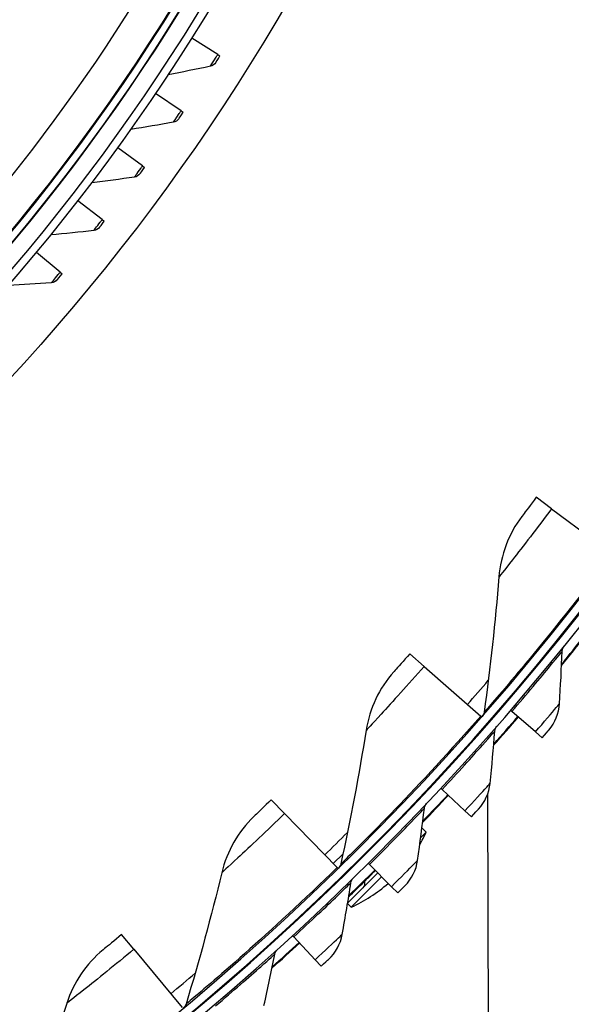
# Model space of a CAD drawing. Units: inches. Extents: x 118.6 to 167.6, y 18.3 to 57.4.
# Drawn here: x 132.1 to 133.8, y 22.4 to 25.4 of the extents above; entities that cross this region are included whole.
import ezdxf

# ---------------------------------------------------------------- set-up
doc = ezdxf.new("R2010")
doc.units = ezdxf.units.IN
doc.header["$MEASUREMENT"] = 0
doc.layers.add('Visible (ANSI)', color=7, linetype='Continuous')
doc.layers.add('Visible Narrow (ANSI)', color=7, linetype='Continuous')

msp = doc.modelspace()

# ---------------------------------------------------------------- linework, layer by layer
at = {"layer": 'Visible (ANSI)'}
for p, q in [((132.69974, 25.28154), (132.62164, 25.33072)), ((132.69974, 25.28154), (132.70626, 25.27744)), ((132.58969, 25.11293), (132.51324, 25.16464)), ((132.58969, 25.11293), (132.59607, 25.10862)), ((132.47419, 24.94802), (132.39947, 25.00219)), ((132.47419, 24.94802), (132.48043, 24.94349)), ((132.35335, 24.78696), (132.28044, 24.84355)), ((132.35335, 24.78696), (132.35944, 24.78224)), ((132.22731, 24.62995), (132.15629, 24.68889)), ((132.22731, 24.62995), (132.23324, 24.62503)), ((133.70102, 23.92093), (133.65519, 23.95518)), ((133.70102, 23.92093), (133.88221, 23.78555)), ((133.31833, 23.44858), (133.27532, 23.48632)), ((133.31833, 23.44858), (133.48836, 23.29942)), ((133.58168, 23.31322), (133.57791, 23.31647)), ((133.65266, 23.25206), (133.58168, 23.31322)), ((133.48836, 23.29942), (133.49144, 23.29672)), ((133.65266, 23.25206), (133.67276, 23.23474)), ((133.37265, 23.07996), (133.36901, 23.08335)), ((133.44119, 23.01608), (133.37265, 23.07996)), ((132.89981, 23.00768), (132.85988, 23.04867)), ((133.50898, 23.06542), (133.51281, 21.56595)), ((133.44119, 23.01608), (133.4606, 22.998)), ((132.89981, 23.00768), (133.05762, 22.84565)), ((133.2061, 22.94922), (133.20447, 22.95084)), ((133.3249, 22.95204), (133.30842, 22.93556)), ((133.3136, 22.96334), (133.31178, 22.96152)), ((133.3249, 22.95204), (133.3136, 22.96334)), ((133.07548, 22.88728), (133.04589, 22.85769)), ((133.05762, 22.84565), (133.06048, 22.84271)), ((133.10286, 22.84598), (133.10124, 22.84761)), ((133.15469, 22.85501), (133.15118, 22.85855)), ((133.22069, 22.78852), (133.15469, 22.85501)), ((133.17989, 22.82962), (133.08924, 22.73898)), ((133.19114, 22.81829), (133.10004, 22.72718)), ((133.22069, 22.78852), (133.23938, 22.76969)), ((133.10004, 22.72718), (133.0891, 22.73812)), ((132.44801, 22.60093), (132.41142, 22.64492)), ((132.92813, 22.63873), (132.92476, 22.6424)), ((132.99149, 22.56972), (132.92813, 22.63873)), ((132.44801, 22.60093), (132.59264, 22.42703)), ((132.99149, 22.56972), (133.00943, 22.55018))]:
    msp.add_line(p, q, dxfattribs=at)
for centre, radius, start, end in [((127.49129, 28.56079), 8.0343, 89.308822, 89.208822), ((127.49129, 28.56079), 8.0093, 89.308822, 89.208822), ((127.49129, 28.56079), 8.007, 94.014274, 93.914274), ((127.49129, 28.56079), 7.982, 94.014274, 93.914274), ((127.49129, 28.56079), 6.0625, 89.75374, 89.65374), ((127.49129, 28.56079), 6.03799, 89.75374, 89.65374), ((127.49129, 28.56079), 5.9875, 93.494002, 89.65374), ((127.49129, 28.56079), 5.96229, 315.57867, 44.31189), ((127.49129, 28.56079), 8.0648, 320.686605, 321.483782), ((127.49129, 28.56079), 8.06249, 320.708595, 321.483782), ((127.49129, 28.56079), 8.0648, 318.454154, 319.251331), ((127.49129, 28.56079), 8.06249, 318.476144, 319.251331), ((127.49129, 28.56079), 8.0648, 316.221702, 317.018879), ((127.49129, 28.56079), 8.06249, 316.243692, 317.018879), ((132.91479, 23.13729), 0.45, 330.27151, 335.69133), ((127.49129, 28.56079), 8.06249, 314.011241, 314.786428), ((127.49129, 28.56079), 8.0648, 313.989251, 314.444959), ((133.12127, 22.79929), 0.02, 315, 16.87329), ((132.91479, 23.13729), 0.45, 294.30867, 311.14376), ((127.49129, 28.56079), 8.0648, 311.756799, 312.553976), ((127.49129, 28.56079), 8.06249, 311.778789, 312.553976)]:
    msp.add_arc(centre, radius, start, end, dxfattribs=at)
for points in [[(132.69391, 25.2579), (132.69021, 25.25207), (132.68411, 25.24781), (132.67745, 25.2464)], [(132.69391, 25.2579), (132.69391, 25.2579), (132.69981, 25.26719), (132.70626, 25.27744)], [(132.67745, 25.2464), (132.63525, 25.2375), (132.5931, 25.22909), (132.55102, 25.22119)], [(132.58309, 25.08949), (132.58309, 25.08949), (132.58929, 25.09859), (132.59607, 25.10862)], [(132.56626, 25.07854), (132.52379, 25.07102), (132.48139, 25.064), (132.43908, 25.05748)], [(132.58309, 25.08949), (132.5792, 25.08378), (132.57297, 25.07973), (132.56626, 25.07854)], [(132.46682, 24.9248), (132.46682, 24.9248), (132.47332, 24.93369), (132.48043, 24.94349)], [(132.44965, 24.91441), (132.40695, 24.90828), (132.36435, 24.90265), (132.32184, 24.89752)], [(132.46682, 24.9248), (132.46275, 24.91922), (132.45639, 24.91538), (132.44965, 24.91441)], [(132.34523, 24.764), (132.34523, 24.764), (132.35202, 24.77268), (132.35944, 24.78224)], [(132.32772, 24.75418), (132.28485, 24.74945), (132.24209, 24.74522), (132.19944, 24.74147)], [(132.34523, 24.764), (132.34097, 24.75856), (132.33449, 24.75492), (132.32772, 24.75418)], [(132.21844, 24.60727), (132.21401, 24.60197), (132.20741, 24.59854), (132.20062, 24.59802)], [(132.21844, 24.60727), (132.21844, 24.60727), (132.22551, 24.61571), (132.23324, 24.62503)], [(132.20062, 24.59802), (132.15762, 24.5947), (132.11474, 24.59186), (132.07199, 24.58952)], [(133.6117, 23.89755), (133.57227, 23.8458), (133.54819, 23.78243), (133.54288, 23.71648)], [(133.54288, 23.71648), (133.53209, 23.58236), (133.51739, 23.4472), (133.49869, 23.31122)], [(133.72473, 23.33687), (133.728, 23.38939), (133.73069, 23.44174), (133.73282, 23.49392)], [(133.73282, 23.49392), (133.73304, 23.49927), (133.73503, 23.50454), (133.7384, 23.50871)], [(133.22745, 23.43227), (133.18409, 23.38378), (133.15511, 23.32248), (133.14466, 23.25715)], [(133.69264, 23.2579), (133.71149, 23.27994), (133.72295, 23.30817), (133.72473, 23.33687)], [(133.49869, 23.31122), (133.49803, 23.30643), (133.49594, 23.30185), (133.49275, 23.29822)], [(133.14466, 23.25715), (133.12339, 23.12429), (133.09814, 22.9907), (133.06884, 22.8566)], [(133.51651, 23.09802), (133.52182, 23.15037), (133.52655, 23.20258), (133.53071, 23.25463)], [(133.53071, 23.25463), (133.53114, 23.25997), (133.53333, 23.26516), (133.53686, 23.2692)], [(133.48137, 23.02036), (133.50106, 23.04165), (133.51361, 23.0694), (133.51651, 23.09802)], [(133.29914, 22.86746), (133.30648, 22.91956), (133.31324, 22.97155), (133.31943, 23.0234)], [(133.31943, 23.0234), (133.32007, 23.02872), (133.32246, 23.03382), (133.32614, 23.03771)], [(132.80792, 22.99854), (132.7609, 22.95359), (132.7272, 22.89475), (132.71166, 22.83045)], [(133.261, 22.79123), (133.2815, 22.81174), (133.29513, 22.83898), (133.29914, 22.86746)], [(133.06884, 22.8566), (133.06781, 22.85188), (133.06537, 22.84748), (133.06191, 22.84411)], [(132.71166, 22.83045), (132.68005, 22.69966), (132.64441, 22.56846), (132.60469, 22.43707)], [(133.09931, 22.80058), (133.10015, 22.80587), (133.10274, 22.81087), (133.10657, 22.81462)], [(133.07296, 22.64554), (133.08232, 22.69732), (133.0911, 22.749), (133.09931, 22.80058)], [(133.03187, 22.57086), (133.05316, 22.59055), (133.06784, 22.61724), (133.07296, 22.64554)], [(132.3557, 22.59902), (132.30529, 22.55789), (132.26709, 22.50187), (132.24656, 22.43898)], [(132.87067, 22.58649), (132.87172, 22.59175), (132.8745, 22.59665), (132.87847, 22.60024)], [(132.8383, 22.43261), (132.84967, 22.48398), (132.86046, 22.53528), (132.87067, 22.58649)], [(132.24656, 22.43898), (132.20479, 22.31107), (132.15899, 22.18307), (132.10909, 22.0552)], [(132.60469, 22.43707), (132.60329, 22.43244), (132.60051, 22.42825), (132.5968, 22.42516)]]:
    msp.add_open_spline(points, degree=3, dxfattribs=at)
for points, knots in [([(133.65519, 23.95518), (133.63855, 23.93291), (133.62222, 23.91138), (133.61542, 23.90244), (133.61298, 23.89923), (133.6117, 23.89755), (133.6117, 23.89755)], [1.5707963, 1.5707963, 1.5707963, 1.5707963, 2.7258671, 2.7258671, 2.7258671, 3.1415927, 3.1415927, 3.1415927, 3.1415927]), ([(133.27532, 23.48632), (133.25699, 23.46543), (133.23902, 23.44523), (133.23155, 23.43686), (133.22886, 23.43384), (133.22745, 23.43227), (133.22745, 23.43227)], [1.5707963, 1.5707963, 1.5707963, 1.5707963, 2.7258671, 2.7258671, 2.7258671, 3.1415927, 3.1415927, 3.1415927, 3.1415927]), ([(133.67276, 23.23474), (133.68234, 23.24586), (133.69126, 23.25629), (133.69248, 23.25771), (133.69259, 23.25784), (133.69264, 23.2579), (133.69264, 23.2579)], [1.5707963, 1.5707963, 1.5707963, 1.5707963, 3.0133487, 3.0133487, 3.0133487, 3.1415927, 3.1415927, 3.1415927, 3.1415927]), ([(132.85988, 23.04867), (132.83997, 23.02928), (132.82048, 23.01055), (132.81237, 23.00279), (132.80945, 23), (132.80792, 22.99854), (132.80792, 22.99854)], [1.5707963, 1.5707963, 1.5707963, 1.5707963, 2.7258671, 2.7258671, 2.7258671, 3.1415927, 3.1415927, 3.1415927, 3.1415927]), ([(133.4606, 22.998), (133.4706, 23.00873), (133.47992, 23.0188), (133.4812, 23.02018), (133.48131, 23.0203), (133.48137, 23.02036), (133.48137, 23.02036)], [1.5707963, 1.5707963, 1.5707963, 1.5707963, 3.0133487, 3.0133487, 3.0133487, 3.1415927, 3.1415927, 3.1415927, 3.1415927]), ([(133.14041, 22.80509), (133.1398, 22.80449), (133.13933, 22.80402), (133.13799, 22.80269), (133.13837, 22.80307), (133.14187, 22.80655), (133.1449, 22.80955), (133.15342, 22.81802), (133.15894, 22.8235), (133.1676, 22.83214), (133.17003, 22.83455), (133.17253, 22.83704)], [-0.99092435, -0.99092435, -0.99092435, -0.99092435, -0.96591055, -0.96591055, -0.88857194, -0.88857194, -0.81260165, -0.81260165, -0.73303078, -0.73303078, -0.70380137, -0.70380137, -0.70380137, -0.70380137]), ([(133.23938, 22.76969), (133.24979, 22.78003), (133.25949, 22.78973), (133.26082, 22.79105), (133.26094, 22.79117), (133.261, 22.79123), (133.261, 22.79123)], [1.5707963, 1.5707963, 1.5707963, 1.5707963, 3.0133487, 3.0133487, 3.0133487, 3.1415927, 3.1415927, 3.1415927, 3.1415927]), ([(132.41142, 22.64492), (132.39005, 22.62715), (132.36915, 22.61001), (132.36046, 22.6029), (132.35733, 22.60035), (132.3557, 22.59902), (132.3557, 22.59902)], [1.5707963, 1.5707963, 1.5707963, 1.5707963, 2.7258671, 2.7258671, 2.7258671, 3.1415927, 3.1415927, 3.1415927, 3.1415927]), ([(133.00943, 22.55018), (133.02024, 22.5601), (133.03031, 22.56941), (133.03169, 22.57069), (133.03181, 22.5708), (133.03187, 22.57086), (133.03187, 22.57086)], [1.5707963, 1.5707963, 1.5707963, 1.5707963, 3.0133487, 3.0133487, 3.0133487, 3.1415927, 3.1415927, 3.1415927, 3.1415927])]:
    msp.add_open_spline(points, degree=3, knots=knots, dxfattribs=at)
at = {"layer": 'Visible Narrow (ANSI)'}
msp.add_circle((127.49129, 28.56079), 6.25149, dxfattribs=at)
for radius, start, end in [(5.98847, 93.490466, 89.65374), (5.98694, 315.737278, 44.473184), (5.96462, 315.615399, 44.350725), (5.86063, 315.741785, 332.537673), (7.92483, 318.738744, 319.43129), (7.92483, 314.244254, 314.9368), (7.92483, 309.749765, 310.442311)]:
    msp.add_arc((127.49129, 28.56079), radius, start, end, dxfattribs=at)
for points, knots in [([(132.67745, 25.2464), (132.67745, 25.2464), (132.68495, 25.25813), (132.69458, 25.27337), (132.69627, 25.27604), (132.698, 25.27879), (132.69974, 25.28154)], [1.5707963, 1.5707963, 1.5707963, 1.5707963, 2.9071533, 2.9071533, 2.9071533, 3.1415927, 3.1415927, 3.1415927, 3.1415927]), ([(132.56626, 25.07854), (132.56626, 25.07854), (132.57414, 25.09001), (132.58427, 25.10493), (132.58604, 25.10755), (132.58787, 25.11024), (132.58969, 25.11293)], [1.5707963, 1.5707963, 1.5707963, 1.5707963, 2.9071533, 2.9071533, 2.9071533, 3.1415927, 3.1415927, 3.1415927, 3.1415927]), ([(132.44965, 24.91441), (132.44965, 24.91441), (132.4579, 24.92561), (132.4685, 24.94019), (132.47037, 24.94275), (132.47228, 24.94538), (132.47419, 24.94802)], [1.5707963, 1.5707963, 1.5707963, 1.5707963, 2.9071533, 2.9071533, 2.9071533, 3.1415927, 3.1415927, 3.1415927, 3.1415927]), ([(132.32772, 24.75418), (132.32772, 24.75418), (132.33634, 24.76511), (132.34742, 24.77933), (132.34936, 24.78183), (132.35135, 24.78439), (132.35335, 24.78696)], [1.5707963, 1.5707963, 1.5707963, 1.5707963, 2.9071533, 2.9071533, 2.9071533, 3.1415927, 3.1415927, 3.1415927, 3.1415927]), ([(132.20062, 24.59802), (132.20062, 24.59802), (132.20959, 24.60866), (132.22113, 24.62252), (132.22315, 24.62495), (132.22523, 24.62745), (132.22731, 24.62995)], [1.5707963, 1.5707963, 1.5707963, 1.5707963, 2.9071533, 2.9071533, 2.9071533, 3.1415927, 3.1415927, 3.1415927, 3.1415927]), ([(133.70102, 23.92093), (133.65769, 23.86293), (133.61374, 23.80611), (133.58388, 23.76814), (133.55791, 23.73513), (133.54288, 23.71648), (133.54288, 23.71648)], [1.5707963, 1.5707963, 1.5707963, 1.5707963, 2.4111239, 2.4111239, 2.4111239, 3.1415927, 3.1415927, 3.1415927, 3.1415927]), ([(133.88221, 23.78555), (133.80088, 23.6767), (133.7167, 23.57055), (133.64888, 23.48823), (133.58071, 23.40547), (133.52988, 23.34703), (133.50935, 23.32344), (133.50228, 23.31532), (133.49869, 23.31122), (133.49869, 23.31122)], [1.5707963, 1.5707963, 1.5707963, 1.5707963, 2.2389127, 2.2389127, 2.2389127, 2.9105415, 2.9105415, 2.9105415, 3.1415927, 3.1415927, 3.1415927, 3.1415927]), ([(133.58168, 23.31322), (133.62596, 23.3646), (133.66906, 23.41618), (133.69707, 23.45019), (133.72, 23.47804), (133.73282, 23.49392), (133.73282, 23.49392)], [1.5707963, 1.5707963, 1.5707963, 1.5707963, 2.434495, 2.434495, 2.434495, 3.1415927, 3.1415927, 3.1415927, 3.1415927]), ([(133.31833, 23.44858), (133.27058, 23.39416), (133.22232, 23.34096), (133.18957, 23.30544), (133.1611, 23.27457), (133.14466, 23.25715), (133.14466, 23.25715)], [1.5707963, 1.5707963, 1.5707963, 1.5707963, 2.4111239, 2.4111239, 2.4111239, 3.1415927, 3.1415927, 3.1415927, 3.1415927]), ([(133.65266, 23.25206), (133.67793, 23.28139), (133.70247, 23.31038), (133.71501, 23.32529), (133.72135, 23.33283), (133.72473, 23.33687), (133.72473, 23.33687)], [1.5707963, 1.5707963, 1.5707963, 1.5707963, 2.6142334, 2.6142334, 2.6142334, 3.1415927, 3.1415927, 3.1415927, 3.1415927]), ([(133.48836, 23.29942), (133.39875, 23.19728), (133.30651, 23.09806), (133.23244, 23.0213), (133.15799, 22.94413), (133.10274, 22.88986), (133.08042, 22.86795), (133.07274, 22.86041), (133.06884, 22.8566), (133.06884, 22.8566)], [1.5707963, 1.5707963, 1.5707963, 1.5707963, 2.2389127, 2.2389127, 2.2389127, 2.9105415, 2.9105415, 2.9105415, 3.1415927, 3.1415927, 3.1415927, 3.1415927]), ([(133.37265, 23.07996), (133.41889, 23.12957), (133.46397, 23.17944), (133.49328, 23.21233), (133.51728, 23.23926), (133.53071, 23.25463), (133.53071, 23.25463)], [1.5707963, 1.5707963, 1.5707963, 1.5707963, 2.434495, 2.434495, 2.434495, 3.1415927, 3.1415927, 3.1415927, 3.1415927]), ([(133.44119, 23.01608), (133.46758, 23.0444), (133.49323, 23.07242), (133.50635, 23.08683), (133.51297, 23.09411), (133.51651, 23.09802), (133.51651, 23.09802)], [1.5707963, 1.5707963, 1.5707963, 1.5707963, 2.6142334, 2.6142334, 2.6142334, 3.1415927, 3.1415927, 3.1415927, 3.1415927]), ([(133.15469, 22.85501), (133.20282, 22.90279), (133.24981, 22.95086), (133.28039, 22.98259), (133.30541, 23.00857), (133.31943, 23.0234), (133.31943, 23.0234)], [1.5707963, 1.5707963, 1.5707963, 1.5707963, 2.434495, 2.434495, 2.434495, 3.1415927, 3.1415927, 3.1415927, 3.1415927]), ([(132.89981, 23.00768), (132.84794, 22.95716), (132.79566, 22.9079), (132.76022, 22.87507), (132.72942, 22.84652), (132.71166, 22.83045), (132.71166, 22.83045)], [1.5707963, 1.5707963, 1.5707963, 1.5707963, 2.4111239, 2.4111239, 2.4111239, 3.1415927, 3.1415927, 3.1415927, 3.1415927]), ([(133.22069, 22.78852), (133.24816, 22.81579), (133.27488, 22.84279), (133.28855, 22.85667), (133.29545, 22.86369), (133.29914, 22.86746), (133.29914, 22.86746)], [1.5707963, 1.5707963, 1.5707963, 1.5707963, 2.6142334, 2.6142334, 2.6142334, 3.1415927, 3.1415927, 3.1415927, 3.1415927]), ([(133.05762, 22.84565), (132.96028, 22.75084), (132.86055, 22.65916), (132.7807, 22.58844), (132.70043, 22.51734), (132.6411, 22.46757), (132.61713, 22.44747), (132.60888, 22.44056), (132.60469, 22.43707), (132.60469, 22.43707)], [1.5707963, 1.5707963, 1.5707963, 1.5707963, 2.2389127, 2.2389127, 2.2389127, 2.9105415, 2.9105415, 2.9105415, 3.1415927, 3.1415927, 3.1415927, 3.1415927]), ([(132.92813, 22.63873), (132.97809, 22.6846), (133.02691, 22.7308), (133.0587, 22.76132), (133.08472, 22.7863), (133.09931, 22.80058), (133.09931, 22.80058)], [1.5707963, 1.5707963, 1.5707963, 1.5707963, 2.434495, 2.434495, 2.434495, 3.1415927, 3.1415927, 3.1415927, 3.1415927]), ([(132.99149, 22.56972), (133.02001, 22.5959), (133.04776, 22.62183), (133.06195, 22.63518), (133.06912, 22.64192), (133.07296, 22.64554), (133.07296, 22.64554)], [1.5707963, 1.5707963, 1.5707963, 1.5707963, 2.6142334, 2.6142334, 2.6142334, 3.1415927, 3.1415927, 3.1415927, 3.1415927]), ([(132.44801, 22.60093), (132.39235, 22.55463), (132.33637, 22.50962), (132.29847, 22.47966), (132.26552, 22.45362), (132.24656, 22.43898), (132.24656, 22.43898)], [1.5707963, 1.5707963, 1.5707963, 1.5707963, 2.4111239, 2.4111239, 2.4111239, 3.1415927, 3.1415927, 3.1415927, 3.1415927]), ([(132.69331, 22.43144), (132.74502, 22.47533), (132.79561, 22.5196), (132.82856, 22.54885), (132.85554, 22.5728), (132.87067, 22.58649), (132.87067, 22.58649)], [1.5707963, 1.5707963, 1.5707963, 1.5707963, 2.434495, 2.434495, 2.434495, 3.1415927, 3.1415927, 3.1415927, 3.1415927])]:
    msp.add_open_spline(points, degree=3, knots=knots, dxfattribs=at)

doc.saveas('drawing.dxf')
